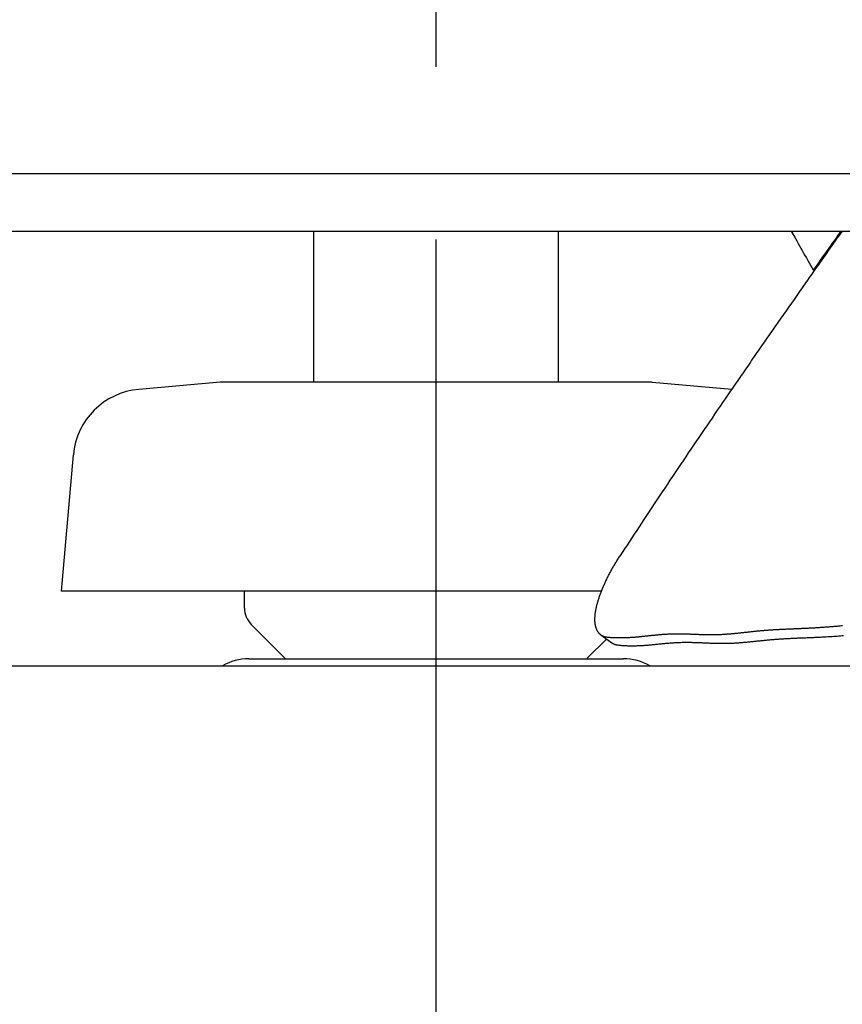
# Model space of a CAD drawing. Extents: x -584 to 1062, y -463 to 560.
# Drawn here: x -29 to 28, y -189 to -121 of the extents above; entities that cross this region are included whole.
import ezdxf

# ---------------------------------------------------------------- set-up
doc = ezdxf.new("R2010")
doc.units = 0
doc.header["$LTSCALE"] = 20
doc.linetypes.add('DASHDOT', pattern=[5.5, 4, -0.6, 0.3, -0.6])
doc.layers.add('BASIS', color=6, linetype='DASHDOT')
doc.layers.add('DETAIL', color=5, linetype='CONTINUOUS')

msp = doc.modelspace()

# ---------------------------------------------------------------- linework, layer by layer
at = {"layer": 'BASIS', "color": 6, "linetype": 'DASHDOT'}
msp.add_line((0, -325.836), (0, 74.045), dxfattribs=at)
at = {"layer": 'DETAIL', "color": 5, "linetype": 'CONTINUOUS'}
for p, q in [((-180.142, -131.252), (180.142, -131.252)), ((-180.142, -135.26), (180.142, -135.26)), ((-8.516, -145.78), (-8.516, -135.26)), ((8.516, -145.78), (8.516, -135.26)), ((26.04, -138.37), (25.955, -138.49)), ((26.125, -138.249), (26.04, -138.37)), ((26.209, -138.128), (26.125, -138.249)), ((26.125, -138.249), (26.125, -138.249)), ((26.294, -138.008), (26.209, -138.128)), ((26.334, -137.954), (26.231, -137.964)), ((26.231, -137.964), (26.283, -138.027)), ((26.347, -137.933), (26.294, -138.008)), ((25.548, -139.07), (25.448, -139.213)), ((25.617, -138.972), (25.548, -139.07)), ((25.697, -138.857), (25.617, -138.972)), ((25.617, -138.972), (25.617, -138.972)), ((25.786, -138.731), (25.697, -138.857)), ((25.872, -138.609), (25.786, -138.731)), ((25.786, -138.731), (25.786, -138.731)), ((25.955, -138.49), (25.872, -138.609)), ((25.955, -138.49), (25.955, -138.49)), ((25.078, -139.74), (24.889, -140.01)), ((25.279, -139.454), (25.078, -139.74)), ((25.078, -139.74), (25.078, -139.74)), ((25.448, -139.213), (25.279, -139.454)), ((25.448, -139.213), (25.448, -139.213)), ((24.709, -140.268), (24.524, -140.532)), ((24.889, -140.01), (24.709, -140.268)), ((24.709, -140.268), (24.709, -140.268)), ((24.159, -141.055), (23.971, -141.325)), ((24.34, -140.796), (24.159, -141.055)), ((24.524, -140.532), (24.34, -140.796)), ((24.34, -140.796), (24.34, -140.796)), ((23.773, -141.61), (23.603, -141.853)), ((23.971, -141.325), (23.773, -141.61)), ((23.971, -141.325), (23.971, -141.325)), ((23.141, -142.518), (23.05, -142.649)), ((23.234, -142.384), (23.141, -142.518)), ((23.33, -142.246), (23.234, -142.384)), ((23.234, -142.384), (23.234, -142.384)), ((23.419, -142.119), (23.33, -142.246)), ((23.496, -142.007), (23.419, -142.119)), ((23.419, -142.119), (23.419, -142.119)), ((23.603, -141.853), (23.496, -142.007)), ((23.603, -141.853), (23.603, -141.853)), ((22.681, -143.18), (22.589, -143.313)), ((22.773, -143.048), (22.681, -143.18)), ((22.681, -143.18), (22.681, -143.18)), ((22.865, -142.915), (22.773, -143.048)), ((22.958, -142.782), (22.865, -142.915)), ((22.865, -142.915), (22.865, -142.915)), ((23.05, -142.649), (22.958, -142.782)), ((23.05, -142.649), (23.05, -142.649)), ((22.22, -143.846), (22.128, -143.979)), ((22.313, -143.713), (22.22, -143.846)), ((22.405, -143.58), (22.313, -143.713)), ((22.313, -143.713), (22.313, -143.713)), ((22.497, -143.447), (22.405, -143.58)), ((22.589, -143.313), (22.497, -143.447)), ((22.497, -143.447), (22.497, -143.447)), ((21.76, -144.512), (21.668, -144.646)), ((21.852, -144.379), (21.76, -144.512)), ((21.76, -144.512), (21.76, -144.512)), ((21.944, -144.246), (21.852, -144.379)), ((22.036, -144.112), (21.944, -144.246)), ((21.944, -144.246), (21.944, -144.246)), ((22.128, -143.979), (22.036, -144.112)), ((22.128, -143.979), (22.128, -143.979)), ((21.3, -145.18), (21.208, -145.313)), ((21.392, -145.046), (21.3, -145.18)), ((21.484, -144.913), (21.392, -145.046)), ((21.392, -145.046), (21.392, -145.046)), ((21.576, -144.779), (21.484, -144.913)), ((21.668, -144.646), (21.576, -144.779)), ((21.576, -144.779), (21.576, -144.779)), ((-15.029, -145.78), (-20.674, -146.274)), ((15.029, -145.78), (-15.029, -145.78)), ((15.029, -145.78), (20.56, -146.264)), ((20.84, -145.848), (20.748, -145.982)), ((20.932, -145.714), (20.84, -145.848)), ((20.84, -145.848), (20.84, -145.848)), ((21.024, -145.581), (20.932, -145.714)), ((21.116, -145.447), (21.024, -145.581)), ((21.024, -145.581), (21.024, -145.581)), ((21.208, -145.313), (21.116, -145.447)), ((21.208, -145.313), (21.208, -145.313)), ((20.381, -146.517), (20.289, -146.652)), ((20.472, -146.384), (20.381, -146.517)), ((20.564, -146.251), (20.472, -146.384)), ((20.472, -146.384), (20.472, -146.384)), ((20.656, -146.116), (20.564, -146.251)), ((20.748, -145.982), (20.656, -146.116)), ((20.656, -146.116), (20.656, -146.116)), ((19.921, -147.189), (19.752, -147.436)), ((20.028, -147.033), (19.921, -147.189)), ((19.921, -147.189), (19.921, -147.189)), ((20.105, -146.921), (20.028, -147.033)), ((20.193, -146.792), (20.105, -146.921)), ((20.105, -146.921), (20.105, -146.921)), ((20.289, -146.652), (20.193, -146.792)), ((20.289, -146.652), (20.289, -146.652)), ((19.366, -148.002), (19.187, -148.266)), ((19.554, -147.727), (19.366, -148.002)), ((19.752, -147.436), (19.554, -147.727)), ((19.554, -147.727), (19.554, -147.727)), ((19.005, -148.533), (18.82, -148.804)), ((19.187, -148.266), (19.005, -148.533)), ((19.187, -148.266), (19.187, -148.266)), ((18.454, -149.344), (18.272, -149.613)), ((18.637, -149.074), (18.454, -149.344)), ((18.454, -149.344), (18.454, -149.344)), ((18.82, -148.804), (18.637, -149.074)), ((18.82, -148.804), (18.82, -148.804)), ((18.089, -149.883), (17.906, -150.154)), ((18.272, -149.613), (18.089, -149.883)), ((18.089, -149.883), (18.089, -149.883)), ((17.54, -150.696), (17.358, -150.967)), ((17.723, -150.425), (17.54, -150.696)), ((17.906, -150.154), (17.723, -150.425)), ((17.723, -150.425), (17.723, -150.425)), ((-26.058, -160.308), (-25.228, -150.828)), ((17.175, -151.238), (16.993, -151.509)), ((17.358, -150.967), (17.175, -151.238)), ((17.358, -150.967), (17.358, -150.967)), ((16.629, -152.052), (16.447, -152.324)), ((16.811, -151.781), (16.629, -152.052)), ((16.629, -152.052), (16.629, -152.052)), ((16.993, -151.509), (16.811, -151.781)), ((16.993, -151.509), (16.993, -151.509)), ((16.265, -152.595), (16.083, -152.868)), ((16.447, -152.324), (16.265, -152.595)), ((16.265, -152.595), (16.265, -152.595)), ((15.72, -153.413), (15.538, -153.686)), ((15.901, -153.14), (15.72, -153.413)), ((16.083, -152.868), (15.901, -153.14)), ((15.901, -153.14), (15.901, -153.14)), ((15.357, -153.959), (15.175, -154.232)), ((15.538, -153.686), (15.357, -153.959)), ((15.538, -153.686), (15.538, -153.686)), ((14.813, -154.778), (14.631, -155.054)), ((14.995, -154.504), (14.813, -154.778)), ((14.813, -154.778), (14.813, -154.778)), ((15.175, -154.232), (14.995, -154.504)), ((15.175, -154.232), (15.175, -154.232)), ((14.452, -155.325), (14.282, -155.583)), ((14.631, -155.054), (14.452, -155.325)), ((14.452, -155.325), (14.452, -155.325)), ((13.947, -156.091), (13.778, -156.348)), ((14.115, -155.836), (13.947, -156.091)), ((14.282, -155.583), (14.115, -155.836)), ((14.115, -155.836), (14.115, -155.836)), ((13.443, -156.86), (13.275, -157.116)), ((13.61, -156.604), (13.443, -156.86)), ((13.443, -156.86), (13.443, -156.86)), ((13.778, -156.348), (13.61, -156.604)), ((13.778, -156.348), (13.778, -156.348)), ((13.107, -157.372), (12.94, -157.628)), ((13.275, -157.116), (13.107, -157.372)), ((13.107, -157.372), (13.107, -157.372)), ((12.496, -158.326), (12.534, -158.263)), ((12.534, -158.263), (12.573, -158.199)), ((12.534, -158.263), (12.534, -158.263)), ((12.573, -158.199), (12.612, -158.136)), ((12.612, -158.136), (12.652, -158.073)), ((12.612, -158.136), (12.612, -158.136)), ((12.652, -158.073), (12.692, -158.01)), ((12.692, -158.01), (12.732, -157.947)), ((12.692, -158.01), (12.692, -158.01)), ((12.732, -157.947), (12.773, -157.885)), ((12.94, -157.628), (12.773, -157.885)), ((12.097, -159.026), (12.132, -158.962)), ((12.132, -158.962), (12.166, -158.898)), ((12.166, -158.898), (12.201, -158.835)), ((12.166, -158.898), (12.166, -158.898)), ((12.201, -158.835), (12.237, -158.771)), ((12.237, -158.771), (12.272, -158.707)), ((12.237, -158.771), (12.237, -158.771)), ((12.272, -158.707), (12.308, -158.644)), ((12.308, -158.644), (12.345, -158.581)), ((12.308, -158.644), (12.308, -158.644)), ((12.345, -158.581), (12.381, -158.518)), ((12.381, -158.518), (12.419, -158.454)), ((12.381, -158.518), (12.381, -158.518)), ((12.419, -158.454), (12.457, -158.39)), ((12.457, -158.39), (12.496, -158.326)), ((12.457, -158.39), (12.457, -158.39)), ((11.784, -159.654), (11.813, -159.591)), ((11.813, -159.591), (11.843, -159.528)), ((11.843, -159.528), (11.873, -159.466)), ((11.843, -159.528), (11.843, -159.528)), ((11.873, -159.466), (11.904, -159.403)), ((11.904, -159.403), (11.935, -159.341)), ((11.904, -159.403), (11.904, -159.403)), ((11.935, -159.341), (11.966, -159.279)), ((11.966, -159.279), (11.997, -159.218)), ((11.966, -159.279), (11.966, -159.279)), ((11.997, -159.218), (12.03, -159.155)), ((12.03, -159.155), (12.063, -159.091)), ((12.03, -159.155), (12.03, -159.155)), ((12.063, -159.091), (12.097, -159.026)), ((12.097, -159.026), (12.097, -159.026)), ((11.503, -160.308), (-26.058, -160.308)), ((-13.326, -161.496), (-13.326, -160.308)), ((11.474, -160.382), (11.497, -160.322)), ((11.497, -160.322), (11.521, -160.261)), ((11.521, -160.261), (11.546, -160.2)), ((11.521, -160.261), (11.521, -160.261)), ((11.546, -160.2), (11.57, -160.14)), ((11.57, -160.14), (11.595, -160.08)), ((11.57, -160.14), (11.57, -160.14)), ((11.595, -160.08), (11.621, -160.019)), ((11.621, -160.019), (11.646, -159.959)), ((11.621, -160.019), (11.621, -160.019)), ((11.646, -159.959), (11.672, -159.899)), ((11.672, -159.899), (11.699, -159.84)), ((11.672, -159.899), (11.672, -159.899)), ((11.699, -159.84), (11.726, -159.78)), ((11.726, -159.78), (11.754, -159.718)), ((11.726, -159.78), (11.726, -159.78)), ((11.754, -159.718), (11.784, -159.654)), ((11.784, -159.654), (11.784, -159.654)), ((11.245, -161.064), (11.26, -161.012)), ((11.26, -161.012), (11.276, -160.958)), ((11.276, -160.958), (11.294, -160.901)), ((11.276, -160.958), (11.276, -160.958)), ((11.294, -160.901), (11.312, -160.842)), ((11.312, -160.842), (11.331, -160.784)), ((11.312, -160.842), (11.312, -160.842)), ((11.331, -160.784), (11.35, -160.726)), ((11.35, -160.726), (11.37, -160.669)), ((11.35, -160.726), (11.35, -160.726)), ((11.37, -160.669), (11.39, -160.611)), ((11.39, -160.611), (11.41, -160.553)), ((11.39, -160.611), (11.39, -160.611)), ((11.41, -160.553), (11.431, -160.496)), ((11.431, -160.496), (11.452, -160.44)), ((11.431, -160.496), (11.431, -160.496)), ((11.452, -160.44), (11.474, -160.382)), ((11.474, -160.382), (11.474, -160.382)), ((11.092, -161.734), (11.1, -161.685)), ((11.1, -161.685), (11.109, -161.637)), ((11.1, -161.685), (11.1, -161.685)), ((11.109, -161.637), (11.118, -161.589)), ((11.118, -161.589), (11.127, -161.542)), ((11.118, -161.589), (11.118, -161.589)), ((11.127, -161.542), (11.137, -161.493)), ((11.137, -161.493), (11.149, -161.44)), ((11.137, -161.493), (11.137, -161.493)), ((11.149, -161.44), (11.161, -161.385)), ((11.161, -161.385), (11.174, -161.331)), ((11.161, -161.385), (11.161, -161.385)), ((11.174, -161.331), (11.187, -161.277)), ((11.187, -161.277), (11.201, -161.224)), ((11.187, -161.277), (11.187, -161.277)), ((11.201, -161.224), (11.215, -161.17)), ((11.215, -161.17), (11.23, -161.117)), ((11.215, -161.17), (11.215, -161.17)), ((11.23, -161.117), (11.245, -161.064)), ((11.245, -161.064), (11.245, -161.064)), ((11.044, -162.234), (11.045, -162.191)), ((11.044, -162.277), (11.044, -162.234)), ((11.044, -162.234), (11.044, -162.234)), ((11.044, -162.32), (11.044, -162.277)), ((11.045, -162.364), (11.044, -162.32)), ((11.044, -162.32), (11.044, -162.32)), ((11.045, -162.191), (11.047, -162.148)), ((11.046, -162.407), (11.045, -162.364)), ((11.047, -162.148), (11.05, -162.105)), ((11.047, -162.148), (11.047, -162.148)), ((11.05, -162.105), (11.053, -162.062)), ((11.053, -162.062), (11.056, -162.02)), ((11.053, -162.062), (11.053, -162.062)), ((11.056, -162.02), (11.06, -161.976)), ((11.06, -161.976), (11.065, -161.928)), ((11.06, -161.976), (11.06, -161.976)), ((11.065, -161.928), (11.071, -161.879)), ((11.071, -161.879), (11.078, -161.83)), ((11.071, -161.879), (11.071, -161.879)), ((11.078, -161.83), (11.085, -161.782)), ((11.085, -161.782), (11.092, -161.734)), ((11.085, -161.782), (11.085, -161.782)), ((-10.513, -164.973), (-12.856, -162.63)), ((11.048, -162.445), (11.046, -162.407)), ((11.046, -162.407), (11.046, -162.407)), ((11.05, -162.481), (11.048, -162.445)), ((11.054, -162.518), (11.05, -162.481)), ((11.05, -162.481), (11.05, -162.481)), ((11.057, -162.555), (11.054, -162.518)), ((11.062, -162.592), (11.057, -162.555)), ((11.057, -162.555), (11.057, -162.555)), ((11.067, -162.629), (11.062, -162.592)), ((11.073, -162.665), (11.067, -162.629)), ((11.067, -162.629), (11.067, -162.629)), ((11.08, -162.702), (11.073, -162.665)), ((11.088, -162.74), (11.08, -162.702)), ((11.08, -162.702), (11.08, -162.702)), ((11.096, -162.775), (11.088, -162.74)), ((11.104, -162.807), (11.096, -162.775)), ((11.096, -162.775), (11.096, -162.775)), ((11.112, -162.837), (11.104, -162.807)), ((11.122, -162.867), (11.112, -162.837)), ((11.112, -162.837), (11.112, -162.837)), ((11.132, -162.898), (11.122, -162.867)), ((11.142, -162.928), (11.132, -162.898)), ((11.132, -162.898), (11.132, -162.898)), ((11.154, -162.958), (11.142, -162.928)), ((11.166, -162.987), (11.154, -162.958)), ((11.154, -162.958), (11.154, -162.958)), ((11.179, -163.017), (11.166, -162.987)), ((11.194, -163.046), (11.179, -163.017)), ((11.179, -163.017), (11.179, -163.017)), ((11.208, -163.074), (11.194, -163.046)), ((11.223, -163.099), (11.208, -163.074)), ((11.208, -163.074), (11.208, -163.074)), ((22.653, -163.076), (22.601, -163.081)), ((22.706, -163.071), (22.653, -163.076)), ((22.758, -163.067), (22.706, -163.071)), ((22.706, -163.071), (22.706, -163.071)), ((22.811, -163.062), (22.758, -163.067)), ((22.863, -163.058), (22.811, -163.062)), ((22.811, -163.062), (22.811, -163.062)), ((22.916, -163.054), (22.863, -163.058)), ((22.969, -163.05), (22.916, -163.054)), ((22.916, -163.054), (22.916, -163.054)), ((23.021, -163.046), (22.969, -163.05)), ((23.074, -163.042), (23.021, -163.046)), ((23.021, -163.046), (23.021, -163.046)), ((23.126, -163.038), (23.074, -163.042)), ((23.179, -163.034), (23.126, -163.038)), ((23.126, -163.038), (23.126, -163.038)), ((23.233, -163.03), (23.179, -163.034)), ((23.286, -163.027), (23.233, -163.03)), ((23.233, -163.03), (23.233, -163.03)), ((23.339, -163.023), (23.286, -163.027)), ((23.392, -163.02), (23.339, -163.023)), ((23.339, -163.023), (23.339, -163.023)), ((23.446, -163.017), (23.392, -163.02)), ((23.499, -163.013), (23.446, -163.017)), ((23.446, -163.017), (23.446, -163.017)), ((23.552, -163.01), (23.499, -163.013)), ((23.605, -163.007), (23.552, -163.01)), ((23.552, -163.01), (23.552, -163.01)), ((23.659, -163.004), (23.605, -163.007)), ((23.713, -163.001), (23.659, -163.004)), ((23.659, -163.004), (23.659, -163.004)), ((23.766, -162.998), (23.713, -163.001)), ((23.82, -162.995), (23.766, -162.998)), ((23.766, -162.998), (23.766, -162.998)), ((23.874, -162.992), (23.82, -162.995)), ((23.928, -162.99), (23.874, -162.992)), ((23.874, -162.992), (23.874, -162.992)), ((23.981, -162.987), (23.928, -162.99)), ((24.035, -162.984), (23.981, -162.987)), ((23.981, -162.987), (23.981, -162.987)), ((24.089, -162.982), (24.035, -162.984)), ((24.143, -162.979), (24.089, -162.982)), ((24.089, -162.982), (24.089, -162.982)), ((24.197, -162.977), (24.143, -162.979)), ((24.251, -162.974), (24.197, -162.977)), ((24.197, -162.977), (24.197, -162.977)), ((24.305, -162.972), (24.251, -162.974)), ((24.36, -162.969), (24.305, -162.972)), ((24.305, -162.972), (24.305, -162.972)), ((24.414, -162.967), (24.36, -162.969)), ((24.469, -162.964), (24.414, -162.967)), ((24.414, -162.967), (24.414, -162.967)), ((24.523, -162.962), (24.469, -162.964)), ((24.578, -162.96), (24.523, -162.962)), ((24.523, -162.962), (24.523, -162.962)), ((24.632, -162.957), (24.578, -162.96)), ((24.686, -162.955), (24.632, -162.957)), ((24.632, -162.957), (24.632, -162.957)), ((24.741, -162.953), (24.686, -162.955)), ((24.796, -162.951), (24.741, -162.953)), ((24.741, -162.953), (24.741, -162.953)), ((24.852, -162.948), (24.796, -162.951)), ((24.908, -162.946), (24.852, -162.948)), ((24.852, -162.948), (24.852, -162.948)), ((24.964, -162.944), (24.908, -162.946)), ((25.019, -162.941), (24.964, -162.944)), ((24.964, -162.944), (24.964, -162.944)), ((25.075, -162.939), (25.019, -162.941)), ((25.131, -162.937), (25.075, -162.939)), ((25.075, -162.939), (25.075, -162.939)), ((25.187, -162.934), (25.131, -162.937)), ((25.242, -162.932), (25.187, -162.934)), ((25.187, -162.934), (25.187, -162.934)), ((25.298, -162.929), (25.242, -162.932)), ((25.356, -162.927), (25.298, -162.929)), ((25.298, -162.929), (25.298, -162.929)), ((25.414, -162.924), (25.356, -162.927)), ((25.472, -162.922), (25.414, -162.924)), ((25.414, -162.924), (25.414, -162.924)), ((25.53, -162.919), (25.472, -162.922)), ((25.588, -162.916), (25.53, -162.919)), ((25.53, -162.919), (25.53, -162.919)), ((25.646, -162.914), (25.588, -162.916)), ((25.704, -162.911), (25.646, -162.914)), ((25.646, -162.914), (25.646, -162.914)), ((25.762, -162.908), (25.704, -162.911)), ((25.82, -162.905), (25.762, -162.908)), ((25.762, -162.908), (25.762, -162.908)), ((25.878, -162.902), (25.82, -162.905)), ((25.94, -162.899), (25.878, -162.902)), ((25.878, -162.902), (25.878, -162.902)), ((26.002, -162.896), (25.94, -162.899)), ((26.064, -162.893), (26.002, -162.896)), ((26.002, -162.896), (26.002, -162.896)), ((26.126, -162.889), (26.064, -162.893)), ((26.188, -162.886), (26.126, -162.889)), ((26.126, -162.889), (26.126, -162.889)), ((26.25, -162.882), (26.188, -162.886)), ((26.312, -162.879), (26.25, -162.882)), ((26.25, -162.882), (26.25, -162.882)), ((26.374, -162.875), (26.312, -162.879)), ((26.435, -162.871), (26.374, -162.875)), ((26.374, -162.875), (26.374, -162.875)), ((26.498, -162.867), (26.435, -162.871)), ((26.564, -162.863), (26.498, -162.867)), ((26.498, -162.867), (26.498, -162.867)), ((26.632, -162.859), (26.564, -162.863)), ((26.699, -162.854), (26.632, -162.859)), ((26.632, -162.859), (26.632, -162.859)), ((26.766, -162.85), (26.699, -162.854)), ((26.833, -162.845), (26.766, -162.85)), ((26.766, -162.85), (26.766, -162.85)), ((26.9, -162.841), (26.833, -162.845)), ((26.967, -162.836), (26.9, -162.841)), ((26.9, -162.841), (26.9, -162.841)), ((27.033, -162.831), (26.967, -162.836)), ((27.099, -162.826), (27.033, -162.831)), ((27.033, -162.831), (27.033, -162.831)), ((27.167, -162.821), (27.099, -162.826)), ((27.238, -162.816), (27.167, -162.821)), ((27.167, -162.821), (27.167, -162.821)), ((27.31, -162.81), (27.238, -162.816)), ((27.382, -162.805), (27.31, -162.81)), ((27.31, -162.81), (27.31, -162.81)), ((27.453, -162.799), (27.382, -162.805)), ((27.524, -162.793), (27.453, -162.799)), ((27.453, -162.799), (27.453, -162.799)), ((27.596, -162.787), (27.524, -162.793)), ((27.668, -162.782), (27.596, -162.787)), ((27.596, -162.787), (27.596, -162.787)), ((27.739, -162.776), (27.668, -162.782)), ((27.81, -162.77), (27.739, -162.776)), ((27.739, -162.776), (27.739, -162.776)), ((27.882, -162.764), (27.81, -162.77)), ((27.957, -162.757), (27.882, -162.764)), ((27.882, -162.764), (27.882, -162.764)), ((28.034, -162.751), (27.957, -162.757)), ((28.11, -162.744), (28.034, -162.751)), ((28.034, -162.751), (28.034, -162.751)), ((28.186, -162.738), (28.11, -162.744)), ((28.262, -162.731), (28.186, -162.738)), ((28.186, -162.738), (28.186, -162.738)), ((10.513, -164.973), (11.842, -163.644)), ((11.238, -163.124), (11.223, -163.099)), ((11.253, -163.148), (11.238, -163.124)), ((11.238, -163.124), (11.238, -163.124)), ((11.27, -163.172), (11.253, -163.148)), ((11.287, -163.195), (11.27, -163.172)), ((11.27, -163.172), (11.27, -163.172)), ((11.305, -163.218), (11.287, -163.195)), ((11.323, -163.239), (11.305, -163.218)), ((11.305, -163.218), (11.305, -163.218)), ((11.343, -163.261), (11.323, -163.239)), ((11.365, -163.284), (11.343, -163.261)), ((11.343, -163.261), (11.343, -163.261)), ((11.383, -163.302), (11.365, -163.284)), ((11.393, -163.31), (11.383, -163.302)), ((11.383, -163.302), (11.383, -163.302)), ((11.397, -163.314), (11.393, -163.31)), ((11.404, -163.32), (11.397, -163.314)), ((11.397, -163.314), (11.397, -163.314)), ((11.412, -163.327), (11.404, -163.32)), ((11.419, -163.333), (11.412, -163.327)), ((11.412, -163.327), (11.412, -163.327)), ((11.427, -163.339), (11.419, -163.333)), ((11.434, -163.345), (11.427, -163.339)), ((11.427, -163.339), (11.427, -163.339)), ((11.441, -163.351), (11.434, -163.345)), ((11.449, -163.356), (11.441, -163.351)), ((11.441, -163.351), (11.441, -163.351)), ((11.457, -163.362), (11.449, -163.356)), ((11.457, -163.362), (12.218, -163.918)), ((11.472, -163.373), (11.457, -163.362)), ((11.487, -163.383), (11.472, -163.373)), ((11.503, -163.394), (11.487, -163.383)), ((11.487, -163.383), (11.487, -163.383)), ((11.519, -163.403), (11.503, -163.394)), ((11.535, -163.413), (11.519, -163.403)), ((11.519, -163.403), (11.519, -163.403)), ((11.552, -163.422), (11.535, -163.413)), ((11.569, -163.431), (11.552, -163.422)), ((11.552, -163.422), (11.552, -163.422)), ((11.585, -163.439), (11.569, -163.431)), ((11.6, -163.446), (11.585, -163.439)), ((11.585, -163.439), (11.585, -163.439)), ((11.619, -163.455), (11.6, -163.446)), ((11.645, -163.465), (11.619, -163.455)), ((11.619, -163.455), (11.619, -163.455)), ((11.675, -163.477), (11.645, -163.465)), ((11.704, -163.487), (11.675, -163.477)), ((11.675, -163.477), (11.675, -163.477)), ((11.733, -163.495), (11.704, -163.487)), ((11.762, -163.503), (11.733, -163.495)), ((11.733, -163.495), (11.733, -163.495)), ((11.791, -163.51), (11.762, -163.503)), ((11.821, -163.516), (11.791, -163.51)), ((11.791, -163.51), (11.791, -163.51)), ((11.85, -163.521), (11.821, -163.516)), ((11.88, -163.526), (11.85, -163.521)), ((11.85, -163.521), (11.85, -163.521)), ((11.91, -163.529), (11.88, -163.526)), ((11.957, -163.534), (11.91, -163.529)), ((12.004, -163.539), (11.957, -163.534)), ((12.051, -163.543), (12.004, -163.539)), ((12.004, -163.539), (12.004, -163.539)), ((12.099, -163.547), (12.051, -163.543)), ((12.146, -163.551), (12.099, -163.547)), ((12.099, -163.547), (12.099, -163.547)), ((12.193, -163.554), (12.146, -163.551)), ((12.24, -163.557), (12.193, -163.554)), ((12.193, -163.554), (12.193, -163.554)), ((12.287, -163.56), (12.24, -163.557)), ((12.334, -163.563), (12.287, -163.56)), ((12.287, -163.56), (12.287, -163.56)), ((12.382, -163.565), (12.334, -163.563)), ((12.431, -163.567), (12.382, -163.565)), ((12.382, -163.565), (12.382, -163.565)), ((12.481, -163.569), (12.431, -163.567)), ((12.531, -163.571), (12.481, -163.569)), ((12.481, -163.569), (12.481, -163.569)), ((12.581, -163.572), (12.531, -163.571)), ((12.631, -163.573), (12.581, -163.572)), ((12.581, -163.572), (12.581, -163.572)), ((12.681, -163.574), (12.631, -163.573)), ((12.731, -163.574), (12.681, -163.574)), ((12.681, -163.574), (12.681, -163.574)), ((12.781, -163.574), (12.731, -163.574)), ((12.83, -163.574), (12.781, -163.574)), ((12.781, -163.574), (12.781, -163.574)), ((12.88, -163.574), (12.83, -163.574)), ((12.932, -163.573), (12.88, -163.574)), ((12.88, -163.574), (12.88, -163.574)), ((12.984, -163.572), (12.932, -163.573)), ((13.035, -163.571), (12.984, -163.572)), ((12.984, -163.572), (12.984, -163.572)), ((13.087, -163.57), (13.035, -163.571)), ((13.138, -163.568), (13.087, -163.57)), ((13.087, -163.57), (13.087, -163.57)), ((13.19, -163.566), (13.138, -163.568)), ((13.241, -163.564), (13.19, -163.566)), ((13.19, -163.566), (13.19, -163.566)), ((13.293, -163.562), (13.241, -163.564)), ((13.344, -163.559), (13.293, -163.562)), ((13.293, -163.562), (13.293, -163.562)), ((13.396, -163.556), (13.344, -163.559)), ((13.448, -163.553), (13.396, -163.556)), ((13.5, -163.55), (13.448, -163.553)), ((13.552, -163.547), (13.5, -163.55)), ((13.5, -163.55), (13.5, -163.55)), ((13.604, -163.544), (13.552, -163.547)), ((13.656, -163.54), (13.604, -163.544)), ((13.604, -163.544), (13.604, -163.544)), ((13.708, -163.536), (13.656, -163.54)), ((13.76, -163.532), (13.708, -163.536)), ((13.708, -163.536), (13.708, -163.536)), ((13.812, -163.528), (13.76, -163.532)), ((13.864, -163.524), (13.812, -163.528)), ((13.812, -163.528), (13.812, -163.528)), ((13.916, -163.519), (13.864, -163.524)), ((13.967, -163.515), (13.916, -163.519)), ((13.916, -163.519), (13.916, -163.519)), ((14.019, -163.51), (13.967, -163.515)), ((14.07, -163.505), (14.019, -163.51)), ((14.019, -163.51), (14.019, -163.51)), ((14.122, -163.5), (14.07, -163.505)), ((14.173, -163.495), (14.122, -163.5)), ((14.122, -163.5), (14.122, -163.5)), ((14.225, -163.49), (14.173, -163.495)), ((14.276, -163.485), (14.225, -163.49)), ((14.225, -163.49), (14.225, -163.49)), ((14.327, -163.479), (14.276, -163.485)), ((14.379, -163.474), (14.327, -163.479)), ((14.327, -163.479), (14.327, -163.479)), ((14.43, -163.468), (14.379, -163.474)), ((14.481, -163.463), (14.43, -163.468)), ((14.43, -163.468), (14.43, -163.468)), ((14.531, -163.458), (14.481, -163.463)), ((14.582, -163.452), (14.531, -163.458)), ((14.531, -163.458), (14.531, -163.458)), ((14.632, -163.447), (14.582, -163.452)), ((14.683, -163.441), (14.632, -163.447)), ((14.632, -163.447), (14.632, -163.447)), ((14.733, -163.436), (14.683, -163.441)), ((14.784, -163.43), (14.733, -163.436)), ((14.733, -163.436), (14.733, -163.436)), ((14.834, -163.425), (14.784, -163.43)), ((14.885, -163.42), (14.834, -163.425)), ((14.834, -163.425), (14.834, -163.425)), ((14.935, -163.414), (14.885, -163.42)), ((14.985, -163.409), (14.935, -163.414)), ((14.935, -163.414), (14.935, -163.414)), ((15.034, -163.404), (14.985, -163.409)), ((15.083, -163.399), (15.034, -163.404)), ((15.034, -163.404), (15.034, -163.404)), ((15.132, -163.394), (15.083, -163.399)), ((15.182, -163.389), (15.132, -163.394)), ((15.132, -163.394), (15.132, -163.394)), ((15.231, -163.384), (15.182, -163.389)), ((15.28, -163.38), (15.231, -163.384)), ((15.231, -163.384), (15.231, -163.384)), ((15.33, -163.375), (15.28, -163.38)), ((15.379, -163.37), (15.33, -163.375)), ((15.33, -163.375), (15.33, -163.375)), ((15.429, -163.366), (15.379, -163.37)), ((15.477, -163.362), (15.429, -163.366)), ((15.429, -163.366), (15.429, -163.366)), ((15.526, -163.358), (15.477, -163.362)), ((15.574, -163.354), (15.526, -163.358)), ((15.526, -163.358), (15.526, -163.358)), ((15.622, -163.35), (15.574, -163.354)), ((15.671, -163.346), (15.622, -163.35)), ((15.622, -163.35), (15.622, -163.35)), ((15.719, -163.342), (15.671, -163.346)), ((15.768, -163.339), (15.719, -163.342)), ((15.719, -163.342), (15.719, -163.342)), ((15.816, -163.336), (15.768, -163.339)), ((15.865, -163.332), (15.816, -163.336)), ((15.816, -163.336), (15.816, -163.336)), ((15.913, -163.329), (15.865, -163.332)), ((15.961, -163.326), (15.913, -163.329)), ((15.913, -163.329), (15.913, -163.329)), ((16.009, -163.324), (15.961, -163.326)), ((16.056, -163.321), (16.009, -163.324)), ((16.009, -163.324), (16.009, -163.324)), ((16.104, -163.319), (16.056, -163.321)), ((16.152, -163.316), (16.104, -163.319)), ((16.104, -163.319), (16.104, -163.319)), ((16.199, -163.314), (16.152, -163.316)), ((16.247, -163.312), (16.199, -163.314)), ((16.199, -163.314), (16.199, -163.314)), ((16.295, -163.31), (16.247, -163.312)), ((16.343, -163.309), (16.295, -163.31)), ((16.295, -163.31), (16.295, -163.31)), ((16.39, -163.307), (16.343, -163.309)), ((16.437, -163.306), (16.39, -163.307)), ((16.39, -163.307), (16.39, -163.307)), ((16.483, -163.305), (16.437, -163.306)), ((16.529, -163.304), (16.483, -163.305)), ((16.483, -163.305), (16.483, -163.305)), ((16.576, -163.303), (16.529, -163.304)), ((16.622, -163.302), (16.576, -163.303)), ((16.576, -163.303), (16.576, -163.303)), ((16.668, -163.301), (16.622, -163.302)), ((16.715, -163.301), (16.668, -163.301)), ((16.668, -163.301), (16.668, -163.301)), ((16.761, -163.3), (16.715, -163.301)), ((16.808, -163.3), (16.761, -163.3)), ((16.761, -163.3), (16.761, -163.3)), ((16.854, -163.3), (16.808, -163.3)), ((16.899, -163.3), (16.854, -163.3)), ((16.854, -163.3), (16.854, -163.3)), ((16.944, -163.301), (16.899, -163.3)), ((16.99, -163.301), (16.944, -163.301)), ((16.944, -163.301), (16.944, -163.301)), ((17.035, -163.301), (16.99, -163.301)), ((17.08, -163.302), (17.035, -163.301)), ((17.035, -163.301), (17.035, -163.301)), ((17.125, -163.303), (17.08, -163.302)), ((17.17, -163.304), (17.125, -163.303)), ((17.125, -163.303), (17.125, -163.303)), ((17.216, -163.304), (17.17, -163.304)), ((17.261, -163.305), (17.216, -163.304)), ((17.216, -163.304), (17.216, -163.304)), ((17.306, -163.307), (17.261, -163.305)), ((17.351, -163.308), (17.306, -163.307)), ((17.306, -163.307), (17.306, -163.307)), ((17.396, -163.309), (17.351, -163.308)), ((17.44, -163.311), (17.396, -163.309)), ((17.396, -163.309), (17.396, -163.309)), ((17.485, -163.312), (17.44, -163.311)), ((17.53, -163.313), (17.485, -163.312)), ((17.485, -163.312), (17.485, -163.312)), ((17.575, -163.315), (17.53, -163.313)), ((17.62, -163.317), (17.575, -163.315)), ((17.575, -163.315), (17.575, -163.315)), ((17.664, -163.318), (17.62, -163.317)), ((17.709, -163.32), (17.664, -163.318)), ((17.664, -163.318), (17.664, -163.318)), ((17.754, -163.322), (17.709, -163.32)), ((17.799, -163.323), (17.754, -163.322)), ((17.754, -163.322), (17.754, -163.322)), ((17.844, -163.325), (17.799, -163.323)), ((17.889, -163.327), (17.844, -163.325)), ((17.844, -163.325), (17.844, -163.325)), ((17.934, -163.329), (17.889, -163.327)), ((17.979, -163.331), (17.934, -163.329)), ((17.934, -163.329), (17.934, -163.329)), ((18.025, -163.332), (17.979, -163.331)), ((18.07, -163.334), (18.025, -163.332)), ((18.025, -163.332), (18.025, -163.332)), ((18.115, -163.336), (18.07, -163.334)), ((18.16, -163.338), (18.115, -163.336)), ((18.115, -163.336), (18.115, -163.336)), ((18.205, -163.339), (18.16, -163.338)), ((18.25, -163.341), (18.205, -163.339)), ((18.205, -163.339), (18.205, -163.339)), ((18.296, -163.343), (18.25, -163.341)), ((18.342, -163.344), (18.296, -163.343)), ((18.296, -163.343), (18.296, -163.343)), ((18.387, -163.346), (18.342, -163.344)), ((18.433, -163.348), (18.387, -163.346)), ((18.387, -163.346), (18.387, -163.346)), ((18.479, -163.349), (18.433, -163.348)), ((18.524, -163.35), (18.479, -163.349)), ((18.479, -163.349), (18.479, -163.349)), ((18.57, -163.352), (18.524, -163.35)), ((18.615, -163.353), (18.57, -163.352)), ((18.57, -163.352), (18.57, -163.352)), ((18.661, -163.354), (18.615, -163.353)), ((18.707, -163.355), (18.661, -163.354)), ((18.661, -163.354), (18.661, -163.354)), ((18.754, -163.356), (18.707, -163.355)), ((18.8, -163.357), (18.754, -163.356)), ((18.754, -163.356), (18.754, -163.356)), ((18.846, -163.358), (18.8, -163.357)), ((18.893, -163.359), (18.846, -163.358)), ((18.846, -163.358), (18.846, -163.358)), ((18.939, -163.359), (18.893, -163.359)), ((18.985, -163.36), (18.939, -163.359)), ((18.939, -163.359), (18.939, -163.359)), ((19.032, -163.36), (18.985, -163.36)), ((19.078, -163.36), (19.032, -163.36)), ((19.032, -163.36), (19.032, -163.36)), ((19.124, -163.36), (19.078, -163.36)), ((19.171, -163.36), (19.124, -163.36)), ((19.124, -163.36), (19.124, -163.36)), ((19.219, -163.36), (19.171, -163.36)), ((19.266, -163.36), (19.219, -163.36)), ((19.219, -163.36), (19.219, -163.36)), ((19.313, -163.359), (19.266, -163.36)), ((19.36, -163.359), (19.313, -163.359)), ((19.313, -163.359), (19.313, -163.359)), ((19.407, -163.358), (19.36, -163.359)), ((19.455, -163.357), (19.407, -163.358)), ((19.407, -163.358), (19.407, -163.358)), ((19.502, -163.356), (19.455, -163.357)), ((19.549, -163.354), (19.502, -163.356)), ((19.502, -163.356), (19.502, -163.356)), ((19.596, -163.353), (19.549, -163.354)), ((19.644, -163.351), (19.596, -163.353)), ((19.596, -163.353), (19.596, -163.353)), ((19.693, -163.349), (19.644, -163.351)), ((19.741, -163.347), (19.693, -163.349)), ((19.693, -163.349), (19.693, -163.349)), ((19.789, -163.345), (19.741, -163.347)), ((19.837, -163.343), (19.789, -163.345)), ((19.789, -163.345), (19.789, -163.345)), ((19.885, -163.34), (19.837, -163.343)), ((19.933, -163.338), (19.885, -163.34)), ((19.885, -163.34), (19.885, -163.34)), ((19.981, -163.335), (19.933, -163.338)), ((20.029, -163.332), (19.981, -163.335)), ((19.981, -163.335), (19.981, -163.335)), ((20.077, -163.329), (20.029, -163.332)), ((20.126, -163.326), (20.077, -163.329)), ((20.077, -163.329), (20.077, -163.329)), ((20.176, -163.322), (20.126, -163.326)), ((20.225, -163.319), (20.176, -163.322)), ((20.176, -163.322), (20.176, -163.322)), ((20.274, -163.315), (20.225, -163.319)), ((20.323, -163.311), (20.274, -163.315)), ((20.274, -163.315), (20.274, -163.315)), ((20.372, -163.307), (20.323, -163.311)), ((20.422, -163.303), (20.372, -163.307)), ((20.372, -163.307), (20.372, -163.307)), ((20.471, -163.299), (20.422, -163.303)), ((20.52, -163.294), (20.471, -163.299)), ((20.471, -163.299), (20.471, -163.299)), ((20.569, -163.29), (20.52, -163.294)), ((20.619, -163.285), (20.569, -163.29)), ((20.569, -163.29), (20.569, -163.29)), ((20.669, -163.28), (20.619, -163.285)), ((20.719, -163.276), (20.669, -163.28)), ((20.669, -163.28), (20.669, -163.28)), ((20.769, -163.271), (20.719, -163.276)), ((20.819, -163.266), (20.769, -163.271)), ((20.769, -163.271), (20.769, -163.271)), ((20.869, -163.261), (20.819, -163.266)), ((20.919, -163.256), (20.869, -163.261)), ((20.869, -163.261), (20.869, -163.261)), ((20.969, -163.251), (20.919, -163.256)), ((21.018, -163.246), (20.969, -163.251)), ((20.969, -163.251), (20.969, -163.251)), ((21.068, -163.24), (21.018, -163.246)), ((21.119, -163.235), (21.068, -163.24)), ((21.068, -163.24), (21.068, -163.24)), ((21.169, -163.23), (21.119, -163.235)), ((21.22, -163.224), (21.169, -163.23)), ((21.169, -163.23), (21.169, -163.23)), ((21.27, -163.219), (21.22, -163.224)), ((21.321, -163.213), (21.27, -163.219)), ((21.27, -163.219), (21.27, -163.219)), ((21.371, -163.208), (21.321, -163.213)), ((21.422, -163.202), (21.371, -163.208)), ((21.371, -163.208), (21.371, -163.208)), ((21.472, -163.197), (21.422, -163.202)), ((21.523, -163.191), (21.472, -163.197)), ((21.472, -163.197), (21.472, -163.197)), ((21.573, -163.186), (21.523, -163.191)), ((21.624, -163.18), (21.573, -163.186)), ((21.573, -163.186), (21.573, -163.186)), ((21.675, -163.175), (21.624, -163.18)), ((21.726, -163.169), (21.675, -163.175)), ((21.675, -163.175), (21.675, -163.175)), ((21.777, -163.164), (21.726, -163.169)), ((21.828, -163.158), (21.777, -163.164)), ((21.777, -163.164), (21.777, -163.164)), ((21.879, -163.153), (21.828, -163.158)), ((21.93, -163.147), (21.879, -163.153)), ((21.879, -163.153), (21.879, -163.153)), ((21.981, -163.142), (21.93, -163.147)), ((22.032, -163.137), (21.981, -163.142)), ((21.981, -163.142), (21.981, -163.142)), ((22.083, -163.131), (22.032, -163.137)), ((22.135, -163.126), (22.083, -163.131)), ((22.083, -163.131), (22.083, -163.131)), ((22.187, -163.121), (22.135, -163.126)), ((22.239, -163.115), (22.187, -163.121)), ((22.187, -163.121), (22.187, -163.121)), ((22.29, -163.11), (22.239, -163.115)), ((22.342, -163.105), (22.29, -163.11)), ((22.29, -163.11), (22.29, -163.11)), ((22.394, -163.1), (22.342, -163.105)), ((22.446, -163.095), (22.394, -163.1)), ((22.394, -163.1), (22.394, -163.1)), ((22.497, -163.09), (22.446, -163.095)), ((22.549, -163.085), (22.497, -163.09)), ((22.497, -163.09), (22.497, -163.09)), ((22.601, -163.081), (22.549, -163.085)), ((22.601, -163.081), (22.601, -163.081)), ((22.74, -163.76), (22.666, -163.767)), ((22.813, -163.753), (22.74, -163.76)), ((22.887, -163.745), (22.813, -163.753)), ((22.813, -163.753), (22.813, -163.753)), ((22.96, -163.738), (22.887, -163.745)), ((23.033, -163.731), (22.96, -163.738)), ((22.96, -163.738), (22.96, -163.738)), ((23.107, -163.724), (23.033, -163.731)), ((23.18, -163.717), (23.107, -163.724)), ((23.107, -163.724), (23.107, -163.724)), ((23.254, -163.711), (23.18, -163.717)), ((23.328, -163.704), (23.254, -163.711)), ((23.254, -163.711), (23.254, -163.711)), ((23.403, -163.698), (23.328, -163.704)), ((23.478, -163.692), (23.403, -163.698)), ((23.403, -163.698), (23.403, -163.698)), ((23.553, -163.686), (23.478, -163.692)), ((23.627, -163.68), (23.553, -163.686)), ((23.553, -163.686), (23.553, -163.686)), ((23.702, -163.674), (23.627, -163.68)), ((23.777, -163.669), (23.702, -163.674)), ((23.702, -163.674), (23.702, -163.674)), ((23.852, -163.664), (23.777, -163.669)), ((23.927, -163.659), (23.852, -163.664)), ((23.852, -163.664), (23.852, -163.664)), ((24.001, -163.654), (23.927, -163.659)), ((24.076, -163.649), (24.001, -163.654)), ((24.001, -163.654), (24.001, -163.654)), ((24.151, -163.645), (24.076, -163.649)), ((24.226, -163.64), (24.151, -163.645)), ((24.151, -163.645), (24.151, -163.645)), ((24.301, -163.636), (24.226, -163.64)), ((24.375, -163.632), (24.301, -163.636)), ((24.301, -163.636), (24.301, -163.636)), ((24.45, -163.628), (24.375, -163.632)), ((24.525, -163.624), (24.45, -163.628)), ((24.45, -163.628), (24.45, -163.628)), ((24.6, -163.621), (24.525, -163.624)), ((24.674, -163.617), (24.6, -163.621)), ((24.6, -163.621), (24.6, -163.621)), ((24.749, -163.614), (24.674, -163.617)), ((24.827, -163.61), (24.749, -163.614)), ((24.749, -163.614), (24.749, -163.614)), ((24.905, -163.607), (24.827, -163.61)), ((24.983, -163.603), (24.905, -163.607)), ((24.905, -163.607), (24.905, -163.607)), ((25.061, -163.6), (24.983, -163.603)), ((25.139, -163.597), (25.061, -163.6)), ((25.061, -163.6), (25.061, -163.6)), ((25.217, -163.594), (25.139, -163.597)), ((25.295, -163.591), (25.217, -163.594)), ((25.217, -163.594), (25.217, -163.594)), ((25.373, -163.588), (25.295, -163.591)), ((25.449, -163.585), (25.373, -163.588)), ((25.373, -163.588), (25.373, -163.588)), ((25.528, -163.581), (25.449, -163.585)), ((25.616, -163.578), (25.528, -163.581)), ((25.528, -163.581), (25.528, -163.581)), ((25.706, -163.575), (25.616, -163.578)), ((25.795, -163.571), (25.706, -163.575)), ((25.706, -163.575), (25.706, -163.575)), ((25.884, -163.568), (25.795, -163.571)), ((25.972, -163.564), (25.884, -163.568)), ((25.884, -163.568), (25.884, -163.568)), ((26.061, -163.561), (25.972, -163.564)), ((26.151, -163.557), (26.061, -163.561)), ((26.061, -163.561), (26.061, -163.561)), ((26.239, -163.553), (26.151, -163.557)), ((26.326, -163.549), (26.239, -163.553)), ((26.239, -163.553), (26.239, -163.553)), ((26.417, -163.545), (26.326, -163.549)), ((26.517, -163.541), (26.417, -163.545)), ((26.417, -163.545), (26.417, -163.545)), ((26.621, -163.536), (26.517, -163.541)), ((26.724, -163.531), (26.621, -163.536)), ((26.621, -163.536), (26.621, -163.536)), ((26.826, -163.525), (26.724, -163.531)), ((26.928, -163.52), (26.826, -163.525)), ((26.826, -163.525), (26.826, -163.525)), ((27.031, -163.514), (26.928, -163.52)), ((27.134, -163.508), (27.031, -163.514)), ((27.031, -163.514), (27.031, -163.514)), ((27.235, -163.502), (27.134, -163.508)), ((27.336, -163.496), (27.235, -163.502)), ((27.235, -163.502), (27.235, -163.502)), ((27.44, -163.49), (27.336, -163.496)), ((27.551, -163.482), (27.44, -163.49)), ((27.44, -163.49), (27.44, -163.49)), ((27.666, -163.475), (27.551, -163.482)), ((27.779, -163.467), (27.666, -163.475)), ((27.666, -163.475), (27.666, -163.475)), ((27.891, -163.459), (27.779, -163.467)), ((28.004, -163.45), (27.891, -163.459)), ((27.891, -163.459), (27.891, -163.459)), ((28.117, -163.442), (28.004, -163.45)), ((28.23, -163.433), (28.117, -163.442)), ((28.117, -163.442), (28.117, -163.442)), ((28.342, -163.424), (28.23, -163.433)), ((12.232, -163.928), (12.218, -163.918)), ((12.247, -163.938), (12.232, -163.928)), ((12.262, -163.948), (12.247, -163.938)), ((12.247, -163.938), (12.247, -163.938)), ((12.277, -163.957), (12.262, -163.948)), ((12.291, -163.966), (12.277, -163.957)), ((12.277, -163.957), (12.277, -163.957)), ((12.307, -163.975), (12.291, -163.966)), ((12.323, -163.983), (12.307, -163.975)), ((12.307, -163.975), (12.307, -163.975)), ((12.338, -163.991), (12.323, -163.983)), ((12.352, -163.998), (12.338, -163.991)), ((12.338, -163.991), (12.338, -163.991)), ((12.37, -164.006), (12.352, -163.998)), ((12.396, -164.017), (12.37, -164.006)), ((12.37, -164.006), (12.37, -164.006)), ((12.425, -164.029), (12.396, -164.017)), ((12.454, -164.039), (12.425, -164.029)), ((12.425, -164.029), (12.425, -164.029)), ((12.482, -164.048), (12.454, -164.039)), ((12.511, -164.056), (12.482, -164.048)), ((12.482, -164.048), (12.482, -164.048)), ((12.54, -164.063), (12.511, -164.056)), ((12.569, -164.069), (12.54, -164.063)), ((12.54, -164.063), (12.54, -164.063)), ((12.599, -164.075), (12.569, -164.069)), ((12.628, -164.079), (12.599, -164.075)), ((12.599, -164.075), (12.599, -164.075)), ((12.658, -164.083), (12.628, -164.079)), ((12.725, -164.091), (12.658, -164.083)), ((12.791, -164.098), (12.725, -164.091)), ((12.858, -164.104), (12.791, -164.098)), ((12.791, -164.098), (12.791, -164.098)), ((12.925, -164.11), (12.858, -164.104)), ((12.992, -164.115), (12.925, -164.11)), ((12.925, -164.11), (12.925, -164.11)), ((13.06, -164.119), (12.992, -164.115)), ((13.127, -164.123), (13.06, -164.119)), ((13.06, -164.119), (13.06, -164.119)), ((13.194, -164.127), (13.127, -164.123)), ((13.26, -164.13), (13.194, -164.127)), ((13.194, -164.127), (13.194, -164.127)), ((13.328, -164.132), (13.26, -164.13)), ((13.399, -164.134), (13.328, -164.132)), ((13.328, -164.132), (13.328, -164.132)), ((13.471, -164.135), (13.399, -164.134)), ((13.543, -164.136), (13.471, -164.135)), ((13.471, -164.135), (13.471, -164.135)), ((13.614, -164.136), (13.543, -164.136)), ((13.686, -164.136), (13.614, -164.136)), ((13.614, -164.136), (13.614, -164.136)), ((13.758, -164.135), (13.686, -164.136)), ((13.829, -164.134), (13.758, -164.135)), ((13.758, -164.135), (13.758, -164.135)), ((13.901, -164.132), (13.829, -164.134)), ((13.972, -164.13), (13.901, -164.132)), ((13.901, -164.132), (13.901, -164.132)), ((14.044, -164.127), (13.972, -164.13)), ((14.118, -164.124), (14.044, -164.127)), ((14.044, -164.127), (14.044, -164.127)), ((14.193, -164.12), (14.118, -164.124)), ((14.268, -164.117), (14.193, -164.12)), ((14.193, -164.12), (14.193, -164.12)), ((14.342, -164.112), (14.268, -164.117)), ((14.417, -164.108), (14.342, -164.112)), ((14.342, -164.112), (14.342, -164.112)), ((14.492, -164.103), (14.417, -164.108)), ((14.566, -164.097), (14.492, -164.103)), ((14.492, -164.103), (14.492, -164.103)), ((14.641, -164.092), (14.566, -164.097)), ((14.715, -164.086), (14.641, -164.092)), ((14.641, -164.092), (14.641, -164.092)), ((14.79, -164.079), (14.715, -164.086)), ((14.866, -164.073), (14.79, -164.079)), ((14.79, -164.079), (14.79, -164.079)), ((14.944, -164.066), (14.866, -164.073)), ((15.021, -164.058), (14.944, -164.066)), ((14.944, -164.066), (14.944, -164.066)), ((15.098, -164.051), (15.021, -164.058)), ((15.176, -164.043), (15.098, -164.051)), ((15.098, -164.051), (15.098, -164.051)), ((15.253, -164.036), (15.176, -164.043)), ((15.33, -164.028), (15.253, -164.036)), ((15.253, -164.036), (15.253, -164.036)), ((15.407, -164.02), (15.33, -164.028)), ((15.484, -164.013), (15.407, -164.02)), ((15.407, -164.02), (15.407, -164.02)), ((15.561, -164.005), (15.484, -164.013)), ((15.64, -163.997), (15.561, -164.005)), ((15.561, -164.005), (15.561, -164.005)), ((15.719, -163.99), (15.64, -163.997)), ((15.797, -163.982), (15.719, -163.99)), ((15.719, -163.99), (15.719, -163.99)), ((15.876, -163.975), (15.797, -163.982)), ((15.955, -163.968), (15.876, -163.975)), ((15.876, -163.975), (15.876, -163.975)), ((16.033, -163.961), (15.955, -163.968)), ((16.112, -163.954), (16.033, -163.961)), ((16.033, -163.961), (16.033, -163.961)), ((16.191, -163.948), (16.112, -163.954)), ((16.27, -163.941), (16.191, -163.948)), ((16.191, -163.948), (16.191, -163.948)), ((16.348, -163.936), (16.27, -163.941)), ((16.424, -163.93), (16.348, -163.936)), ((16.348, -163.936), (16.348, -163.936)), ((16.499, -163.925), (16.424, -163.93)), ((16.575, -163.921), (16.499, -163.925)), ((16.499, -163.925), (16.499, -163.925)), ((16.65, -163.917), (16.575, -163.921)), ((16.726, -163.913), (16.65, -163.917)), ((16.65, -163.917), (16.65, -163.917)), ((16.802, -163.909), (16.726, -163.913)), ((16.877, -163.906), (16.802, -163.909)), ((16.802, -163.909), (16.802, -163.909)), ((16.953, -163.903), (16.877, -163.906)), ((17.03, -163.9), (16.953, -163.903)), ((16.953, -163.903), (16.953, -163.903)), ((17.104, -163.898), (17.03, -163.9)), ((17.174, -163.897), (17.104, -163.898)), ((17.104, -163.898), (17.104, -163.898)), ((17.241, -163.896), (17.174, -163.897)), ((17.31, -163.895), (17.241, -163.896)), ((17.241, -163.896), (17.241, -163.896)), ((17.379, -163.894), (17.31, -163.895)), ((17.447, -163.894), (17.379, -163.894)), ((17.379, -163.894), (17.379, -163.894)), ((17.516, -163.894), (17.447, -163.894)), ((17.584, -163.894), (17.516, -163.894)), ((17.516, -163.894), (17.516, -163.894)), ((17.653, -163.895), (17.584, -163.894)), ((17.722, -163.896), (17.653, -163.895)), ((17.653, -163.895), (17.653, -163.895)), ((17.79, -163.897), (17.722, -163.896)), ((17.854, -163.899), (17.79, -163.897)), ((17.79, -163.897), (17.79, -163.897)), ((17.917, -163.9), (17.854, -163.899)), ((17.98, -163.902), (17.917, -163.9)), ((17.917, -163.9), (17.917, -163.9)), ((18.044, -163.904), (17.98, -163.902)), ((18.108, -163.906), (18.044, -163.904)), ((18.044, -163.904), (18.044, -163.904)), ((18.171, -163.909), (18.108, -163.906)), ((18.235, -163.911), (18.171, -163.909)), ((18.171, -163.909), (18.171, -163.909)), ((18.298, -163.914), (18.235, -163.911)), ((18.362, -163.916), (18.298, -163.914)), ((18.298, -163.914), (18.298, -163.914)), ((18.425, -163.919), (18.362, -163.916)), ((18.488, -163.922), (18.425, -163.919)), ((18.425, -163.919), (18.425, -163.919)), ((18.551, -163.925), (18.488, -163.922)), ((18.614, -163.928), (18.551, -163.925)), ((18.551, -163.925), (18.551, -163.925)), ((18.677, -163.931), (18.614, -163.928)), ((18.74, -163.934), (18.677, -163.931)), ((18.677, -163.931), (18.677, -163.931)), ((18.803, -163.936), (18.74, -163.934)), ((18.866, -163.939), (18.803, -163.936)), ((18.803, -163.936), (18.803, -163.936)), ((18.929, -163.942), (18.866, -163.939)), ((18.992, -163.945), (18.929, -163.942)), ((18.929, -163.942), (18.929, -163.942)), ((19.055, -163.948), (18.992, -163.945)), ((19.12, -163.95), (19.055, -163.948)), ((19.055, -163.948), (19.055, -163.948)), ((19.187, -163.953), (19.12, -163.95)), ((19.253, -163.955), (19.187, -163.953)), ((19.187, -163.953), (19.187, -163.953)), ((19.318, -163.957), (19.253, -163.955)), ((19.384, -163.959), (19.318, -163.957)), ((19.318, -163.957), (19.318, -163.957)), ((19.45, -163.961), (19.384, -163.959)), ((19.516, -163.963), (19.45, -163.961)), ((19.45, -163.961), (19.45, -163.961)), ((19.582, -163.965), (19.516, -163.963)), ((19.647, -163.966), (19.582, -163.965)), ((19.582, -163.965), (19.582, -163.965)), ((19.714, -163.967), (19.647, -163.966)), ((19.782, -163.968), (19.714, -163.967)), ((19.714, -163.967), (19.714, -163.967)), ((19.851, -163.968), (19.782, -163.968)), ((19.919, -163.968), (19.851, -163.968)), ((19.851, -163.968), (19.851, -163.968)), ((19.988, -163.968), (19.919, -163.968)), ((20.056, -163.968), (19.988, -163.968)), ((19.988, -163.968), (19.988, -163.968)), ((20.125, -163.967), (20.056, -163.968)), ((20.193, -163.966), (20.125, -163.967)), ((20.125, -163.967), (20.125, -163.967)), ((20.262, -163.965), (20.193, -163.966)), ((20.33, -163.963), (20.262, -163.965)), ((20.262, -163.965), (20.262, -163.965)), ((20.399, -163.961), (20.33, -163.963)), ((20.468, -163.959), (20.399, -163.961)), ((20.399, -163.961), (20.399, -163.961)), ((20.538, -163.956), (20.468, -163.959)), ((20.608, -163.952), (20.538, -163.956)), ((20.538, -163.956), (20.538, -163.956)), ((20.678, -163.949), (20.608, -163.952)), ((20.748, -163.945), (20.678, -163.949)), ((20.678, -163.949), (20.678, -163.949)), ((20.817, -163.941), (20.748, -163.945)), ((20.887, -163.936), (20.817, -163.941)), ((20.817, -163.941), (20.817, -163.941)), ((20.957, -163.932), (20.887, -163.936)), ((21.026, -163.927), (20.957, -163.932)), ((20.957, -163.932), (20.957, -163.932)), ((21.096, -163.921), (21.026, -163.927)), ((21.167, -163.916), (21.096, -163.921)), ((21.096, -163.921), (21.096, -163.921)), ((21.238, -163.91), (21.167, -163.916)), ((21.308, -163.904), (21.238, -163.91)), ((21.238, -163.91), (21.238, -163.91)), ((21.379, -163.898), (21.308, -163.904)), ((21.449, -163.891), (21.379, -163.898)), ((21.379, -163.898), (21.379, -163.898)), ((21.52, -163.885), (21.449, -163.891)), ((21.591, -163.878), (21.52, -163.885)), ((21.52, -163.885), (21.52, -163.885)), ((21.661, -163.871), (21.591, -163.878)), ((21.731, -163.864), (21.661, -163.871)), ((21.661, -163.871), (21.661, -163.871)), ((21.802, -163.857), (21.731, -163.864)), ((21.874, -163.85), (21.802, -163.857)), ((21.802, -163.857), (21.802, -163.857)), ((21.946, -163.843), (21.874, -163.85)), ((22.018, -163.835), (21.946, -163.843)), ((21.946, -163.843), (21.946, -163.843)), ((22.089, -163.828), (22.018, -163.835)), ((22.161, -163.82), (22.089, -163.828)), ((22.089, -163.828), (22.089, -163.828)), ((22.233, -163.813), (22.161, -163.82)), ((22.304, -163.805), (22.233, -163.813)), ((22.233, -163.813), (22.233, -163.813)), ((22.376, -163.798), (22.304, -163.805)), ((22.448, -163.79), (22.376, -163.798)), ((22.376, -163.798), (22.376, -163.798)), ((22.52, -163.783), (22.448, -163.79)), ((22.593, -163.775), (22.52, -163.783)), ((22.52, -163.783), (22.52, -163.783)), ((22.666, -163.767), (22.593, -163.775)), ((22.666, -163.767), (22.666, -163.767)), ((-13.025, -165.017), (13.025, -165.017)), ((-57.911, -165.518), (57.911, -165.518))]:
    msp.add_line(p, q, dxfattribs=at)
for centre, radius, start, end in [((127.771, -70.487), 121.749, 212.14243, 212.3711), ((102.828, -93.351), 88.642, 208.216, 210.21824), ((430.904, -423.609), 495.331, 144.39921, 144.78303), ((1004.037, -825.545), 1195.278, 144.724334, 144.88117), ((-20.238, -151.265), 5.01, 95, 175), ((-11.723, -161.496), 1.603, 180, 224.99972), ((-13.025, -168.624), 3.607, 90, 120.50644), ((-11.222, -165.681), 1.002, 41.60912, 44.99972), ((11.222, -165.681), 1.002, 135.00028, 138.39088), ((13.025, -168.624), 3.607, 59.49356, 90)]:
    msp.add_arc(centre, radius, start, end, dxfattribs=at)

doc.saveas('drawing.dxf')
